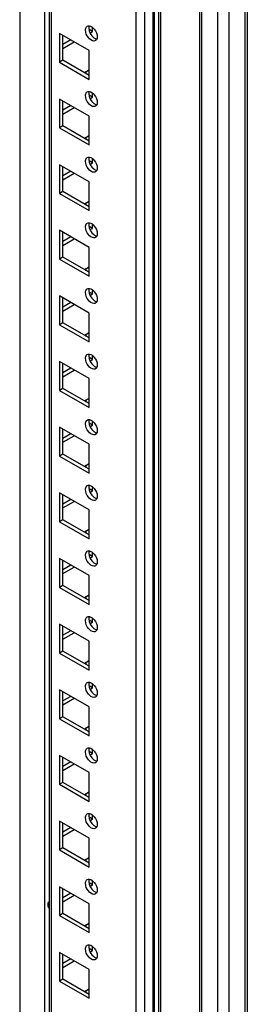
# Model space of a CAD drawing. Units: millimetres. Extents: x 483 to 1280, y 189 to 2271.
# Drawn here: x 1208 to 1279, y 1226 to 1532 of the extents above; entities that cross this region are included whole.
import ezdxf

# ---------------------------------------------------------------- set-up
doc = ezdxf.new("R2010")
doc.units = ezdxf.units.MM
doc.header["$LTSCALE"] = 160.001297
doc.layers.get('0').update_dxf_attribs({"linetype": 'CONTINUOUS'})

msp = doc.modelspace()

# ---------------------------------------------------------------- linework, layer by layer
at = {"color": 7, "linetype": 'Continuous'}
for p, q in [((1277.88, 2015.35), (1277.88, 402.35)), ((1278.61, 2015.77), (1278.61, 403.37)), ((1272.93, 399.49), (1272.93, 2012.49)), ((1269.39, 2010.45), (1269.39, 399.49)), ((1263.77, 2007.2), (1263.77, 402.5)), ((1264.47, 402.33), (1264.47, 2007.61)), ((1250.98, 1999.82), (1250.98, 402.33)), ((1251.69, 402.5), (1251.69, 2000.22)), ((1249.71, 1981.18), (1249.71, 410.47)), ((1246.77, 408.39), (1246.77, 1979.09)), ((1249.24, 1980.52), (1249.24, 409.82)), ((1243.94, 1972.62), (1243.94, 414.19)), ((1217.04, 1957.09), (1217.04, 429.71)), ((1217.77, 429.29), (1217.77, 1957.52)), ((1215.65, 447.69), (1215.65, 1956.29)), ((1207.87, 1951.8), (1207.87, 447.69)), ((1220.25, 1528.1), (1220.25, 1519.12)), ((1229.44, 1522.79), (1220.25, 1528.1)), ((1230.5, 1528.71), (1229.44, 1529.32)), ((1229.97, 1528.4), (1230.5, 1528.71)), ((1230.5, 1528.71), (1230.5, 1529.77)), ((1221.31, 1519.73), (1221.31, 1527.49)), ((1223.78, 1526.06), (1221.31, 1524.63)), ((1221.31, 1523.4), (1224.85, 1525.44)), ((1229.44, 1513.81), (1229.44, 1522.79)), ((1221.31, 1519.73), (1220.25, 1519.12)), ((1220.25, 1519.12), (1229.44, 1513.81)), ((1229.44, 1515.03), (1221.31, 1519.73)), ((1229.26, 1516.57), (1228.03, 1515.85)), ((1228.58, 1515.53), (1228.58, 1516.17)), ((1220.25, 1507.69), (1220.25, 1498.7)), ((1229.44, 1502.38), (1220.25, 1507.69)), ((1221.31, 1499.32), (1221.31, 1507.07)), ((1230.5, 1508.3), (1229.44, 1508.91)), ((1229.97, 1507.99), (1230.5, 1508.3)), ((1230.5, 1508.3), (1230.5, 1509.36)), ((1223.78, 1505.64), (1221.31, 1504.22)), ((1221.31, 1502.99), (1224.85, 1505.03)), ((1229.44, 1493.4), (1229.44, 1502.38)), ((1221.31, 1499.32), (1220.25, 1498.7)), ((1220.25, 1498.7), (1229.44, 1493.4)), ((1229.44, 1494.62), (1221.31, 1499.32)), ((1229.26, 1496.15), (1228.03, 1495.44)), ((1228.58, 1495.12), (1228.58, 1495.76)), ((1230.5, 1487.89), (1229.44, 1488.5)), ((1230.5, 1487.89), (1230.5, 1488.95)), ((1220.25, 1487.27), (1220.25, 1478.29)), ((1229.44, 1481.97), (1220.25, 1487.27)), ((1221.31, 1478.9), (1221.31, 1486.66)), ((1223.78, 1485.23), (1221.31, 1483.8)), ((1229.97, 1487.58), (1230.5, 1487.89)), ((1221.31, 1482.58), (1224.85, 1484.62)), ((1229.44, 1472.98), (1229.44, 1481.97)), ((1221.31, 1478.9), (1220.25, 1478.29)), ((1229.44, 1474.21), (1221.31, 1478.9)), ((1220.25, 1478.29), (1229.44, 1472.98)), ((1229.26, 1475.74), (1228.03, 1475.03)), ((1228.58, 1474.71), (1228.58, 1475.34)), ((1220.25, 1466.86), (1220.25, 1457.88)), ((1229.44, 1461.55), (1220.25, 1466.86)), ((1230.5, 1467.47), (1229.44, 1468.09)), ((1229.97, 1467.17), (1230.5, 1467.47)), ((1230.5, 1467.47), (1230.5, 1468.53)), ((1221.31, 1458.49), (1221.31, 1466.25)), ((1223.78, 1464.82), (1221.31, 1463.39)), ((1221.31, 1462.17), (1224.85, 1464.21)), ((1229.44, 1452.57), (1229.44, 1461.55)), ((1221.31, 1458.49), (1220.25, 1457.88)), ((1220.25, 1457.88), (1229.44, 1452.57)), ((1229.44, 1453.8), (1221.31, 1458.49)), ((1229.26, 1455.33), (1228.03, 1454.61)), ((1228.58, 1454.3), (1228.58, 1454.93)), ((1220.25, 1446.45), (1220.25, 1437.47)), ((1229.44, 1441.14), (1220.25, 1446.45)), ((1221.31, 1438.08), (1221.31, 1445.84)), ((1230.5, 1447.06), (1229.44, 1447.67)), ((1229.97, 1446.75), (1230.5, 1447.06)), ((1230.5, 1447.06), (1230.5, 1448.12)), ((1223.78, 1444.41), (1221.31, 1442.98)), ((1221.31, 1441.75), (1224.85, 1443.79)), ((1229.44, 1432.16), (1229.44, 1441.14)), ((1221.31, 1438.08), (1220.25, 1437.47)), ((1220.25, 1437.47), (1229.44, 1432.16)), ((1229.44, 1433.38), (1221.31, 1438.08)), ((1229.26, 1434.92), (1228.03, 1434.2)), ((1228.58, 1433.88), (1228.58, 1434.52)), ((1230.5, 1426.65), (1229.44, 1427.26)), ((1230.5, 1426.65), (1230.5, 1427.71)), ((1220.25, 1426.04), (1220.25, 1417.05)), ((1229.44, 1420.73), (1220.25, 1426.04)), ((1221.31, 1417.67), (1221.31, 1425.42)), ((1223.78, 1423.99), (1221.31, 1422.57)), ((1229.97, 1426.34), (1230.5, 1426.65)), ((1221.31, 1421.34), (1224.85, 1423.38)), ((1229.44, 1411.75), (1229.44, 1420.73)), ((1221.31, 1417.67), (1220.25, 1417.05)), ((1229.44, 1412.97), (1221.31, 1417.67)), ((1220.25, 1417.05), (1229.44, 1411.75)), ((1229.26, 1414.5), (1228.03, 1413.79)), ((1228.58, 1413.47), (1228.58, 1414.11)), ((1220.25, 1405.62), (1220.25, 1396.64)), ((1229.44, 1400.32), (1220.25, 1405.62)), ((1230.5, 1406.24), (1229.44, 1406.85)), ((1229.97, 1405.93), (1230.5, 1406.24)), ((1230.5, 1406.24), (1230.5, 1407.3)), ((1221.31, 1397.25), (1221.31, 1405.01)), ((1223.78, 1403.58), (1221.31, 1402.15)), ((1221.31, 1400.93), (1224.85, 1402.97)), ((1229.44, 1391.33), (1229.44, 1400.32)), ((1221.31, 1397.25), (1220.25, 1396.64)), ((1220.25, 1396.64), (1229.44, 1391.33)), ((1229.44, 1392.56), (1221.31, 1397.25)), ((1229.26, 1394.09), (1228.03, 1393.38)), ((1228.58, 1393.06), (1228.58, 1393.69)), ((1229.44, 1379.9), (1220.25, 1385.21)), ((1220.25, 1385.21), (1220.25, 1376.23)), ((1221.31, 1376.84), (1221.31, 1384.6)), ((1230.5, 1385.82), (1229.44, 1386.44)), ((1229.97, 1385.52), (1230.5, 1385.82)), ((1230.5, 1385.82), (1230.5, 1386.88)), ((1223.78, 1383.17), (1221.31, 1381.74)), ((1221.31, 1380.52), (1224.85, 1382.56)), ((1229.44, 1370.92), (1229.44, 1379.9)), ((1221.31, 1376.84), (1220.25, 1376.23)), ((1220.25, 1376.23), (1229.44, 1370.92)), ((1229.44, 1372.15), (1221.31, 1376.84)), ((1229.26, 1373.68), (1228.03, 1372.96)), ((1228.58, 1372.65), (1228.58, 1373.28)), ((1230.5, 1365.41), (1229.44, 1366.02)), ((1230.5, 1365.41), (1230.5, 1366.47)), ((1229.44, 1359.49), (1220.25, 1364.8)), ((1220.25, 1364.8), (1220.25, 1355.82)), ((1221.31, 1356.43), (1221.31, 1364.19)), ((1223.78, 1362.76), (1221.31, 1361.33)), ((1229.97, 1365.1), (1230.5, 1365.41)), ((1221.31, 1360.1), (1224.85, 1362.14)), ((1229.44, 1350.51), (1229.44, 1359.49)), ((1221.31, 1356.43), (1220.25, 1355.82)), ((1229.44, 1351.73), (1221.31, 1356.43)), ((1220.25, 1355.82), (1229.44, 1350.51)), ((1229.26, 1353.26), (1228.03, 1352.55)), ((1228.58, 1352.23), (1228.58, 1352.87)), ((1229.44, 1339.08), (1220.25, 1344.39)), ((1220.25, 1344.39), (1220.25, 1335.4)), ((1230.5, 1345), (1229.44, 1345.61)), ((1229.97, 1344.69), (1230.5, 1345)), ((1230.5, 1345), (1230.5, 1346.06)), ((1221.31, 1336.02), (1221.31, 1343.77)), ((1223.78, 1342.34), (1221.31, 1340.92)), ((1221.31, 1339.69), (1224.85, 1341.73)), ((1229.44, 1330.1), (1229.44, 1339.08)), ((1221.31, 1336.02), (1220.25, 1335.4)), ((1220.25, 1335.4), (1229.44, 1330.1)), ((1229.44, 1331.32), (1221.31, 1336.02)), ((1229.26, 1332.85), (1228.03, 1332.14)), ((1228.58, 1331.82), (1228.58, 1332.46)), ((1229.44, 1318.67), (1220.25, 1323.97)), ((1220.25, 1323.97), (1220.25, 1314.99)), ((1221.31, 1315.6), (1221.31, 1323.36)), ((1230.5, 1324.59), (1229.44, 1325.2)), ((1229.97, 1324.28), (1230.5, 1324.59)), ((1230.5, 1324.59), (1230.5, 1325.65)), ((1223.78, 1321.93), (1221.31, 1320.5)), ((1221.31, 1319.28), (1224.85, 1321.32)), ((1229.44, 1309.68), (1229.44, 1318.67)), ((1221.31, 1315.6), (1220.25, 1314.99)), ((1220.25, 1314.99), (1229.44, 1309.68)), ((1229.44, 1310.91), (1221.31, 1315.6)), ((1229.26, 1312.44), (1228.03, 1311.73)), ((1228.58, 1311.41), (1228.58, 1312.04)), ((1230.5, 1304.17), (1229.44, 1304.78)), ((1230.5, 1304.17), (1230.5, 1305.23)), ((1229.44, 1298.25), (1220.25, 1303.56)), ((1220.25, 1303.56), (1220.25, 1294.58)), ((1221.31, 1295.19), (1221.31, 1302.95)), ((1223.78, 1301.52), (1221.31, 1300.09)), ((1229.97, 1303.87), (1230.5, 1304.17)), ((1221.31, 1298.87), (1224.85, 1300.91)), ((1229.44, 1289.27), (1229.44, 1298.25)), ((1221.31, 1295.19), (1220.25, 1294.58)), ((1229.44, 1290.5), (1221.31, 1295.19)), ((1220.25, 1294.58), (1229.44, 1289.27)), ((1229.26, 1292.03), (1228.03, 1291.31)), ((1228.58, 1291), (1228.58, 1291.63)), ((1229.44, 1277.84), (1220.25, 1283.15)), ((1220.25, 1283.15), (1220.25, 1274.17)), ((1230.5, 1283.76), (1229.44, 1284.37)), ((1229.97, 1283.45), (1230.5, 1283.76)), ((1230.5, 1283.76), (1230.5, 1284.82)), ((1221.31, 1274.78), (1221.31, 1282.54)), ((1223.78, 1281.11), (1221.31, 1279.68)), ((1221.31, 1278.45), (1224.85, 1280.49)), ((1229.44, 1268.86), (1229.44, 1277.84)), ((1221.31, 1274.78), (1220.25, 1274.17)), ((1220.25, 1274.17), (1229.44, 1268.86)), ((1229.44, 1270.08), (1221.31, 1274.78)), ((1229.26, 1271.61), (1228.03, 1270.9)), ((1228.58, 1270.58), (1228.58, 1271.22)), ((1229.44, 1257.43), (1220.25, 1262.74)), ((1220.25, 1262.74), (1220.25, 1253.75)), ((1221.31, 1254.37), (1221.31, 1262.12)), ((1230.5, 1263.35), (1229.44, 1263.96)), ((1229.97, 1263.04), (1230.5, 1263.35)), ((1230.5, 1263.35), (1230.5, 1264.41)), ((1223.78, 1260.69), (1221.31, 1259.26)), ((1221.31, 1258.04), (1224.85, 1260.08)), ((1229.44, 1248.45), (1229.44, 1257.43)), ((1221.31, 1254.37), (1220.25, 1253.75)), ((1220.25, 1253.75), (1229.44, 1248.45)), ((1229.44, 1249.67), (1221.31, 1254.37)), ((1229.26, 1251.2), (1228.03, 1250.49)), ((1228.58, 1250.17), (1228.58, 1250.81)), ((1230.5, 1242.93), (1229.44, 1243.55)), ((1230.5, 1242.93), (1230.5, 1244)), ((1229.44, 1237.02), (1220.25, 1242.32)), ((1220.25, 1242.32), (1220.25, 1233.34)), ((1221.31, 1233.95), (1221.31, 1241.71)), ((1223.78, 1240.28), (1221.31, 1238.85)), ((1229.97, 1242.63), (1230.5, 1242.93)), ((1221.31, 1237.63), (1224.85, 1239.67)), ((1229.44, 1228.03), (1229.44, 1237.02)), ((1221.31, 1233.95), (1220.25, 1233.34)), ((1229.44, 1229.26), (1221.31, 1233.95)), ((1220.25, 1233.34), (1229.44, 1228.03)), ((1229.26, 1230.79), (1228.03, 1230.08)), ((1228.58, 1229.76), (1228.58, 1230.39))]:
    msp.add_line(p, q, dxfattribs=at)
msp.add_arc((1219.64, 1256.88), 2.92, 191.1155, 195.518, dxfattribs=at)
for points in [[(1228.31, 1529.16), (1228.31, 1529.52), (1228.4, 1529.92), (1228.64, 1530.18)], [(1229.24, 1526.78), (1228.7, 1527.44), (1228.31, 1528.31), (1228.31, 1529.16)], [(1228.85, 1530.35), (1229.05, 1530.47), (1229.31, 1530.49), (1229.54, 1530.45)], [(1229.54, 1530.45), (1230.14, 1530.35), (1230.67, 1529.89), (1231.06, 1529.42)], [(1231.06, 1529.42), (1231.59, 1528.76), (1231.99, 1527.89), (1231.99, 1527.04)], [(1231.89, 1526.42), (1231.81, 1526.19), (1231.66, 1525.97), (1231.45, 1525.85)], [(1228.31, 1508.75), (1228.31, 1509.11), (1228.4, 1509.51), (1228.64, 1509.77)], [(1228.85, 1509.94), (1229.05, 1510.05), (1229.31, 1510.08), (1229.54, 1510.04)], [(1229.54, 1510.04), (1230.14, 1509.93), (1230.67, 1509.48), (1231.06, 1509.01)], [(1229.24, 1506.37), (1228.7, 1507.03), (1228.31, 1507.9), (1228.31, 1508.75)], [(1231.06, 1509.01), (1231.59, 1508.34), (1231.99, 1507.48), (1231.99, 1506.62)], [(1231.89, 1506.01), (1231.81, 1505.78), (1231.66, 1505.56), (1231.45, 1505.43)], [(1228.31, 1488.33), (1228.31, 1488.69), (1228.4, 1489.09), (1228.64, 1489.36)], [(1229.24, 1485.95), (1228.7, 1486.62), (1228.31, 1487.48), (1228.31, 1488.33)], [(1228.85, 1489.52), (1229.05, 1489.64), (1229.31, 1489.67), (1229.54, 1489.63)], [(1229.54, 1489.63), (1230.14, 1489.52), (1230.67, 1489.07), (1231.06, 1488.59)], [(1231.06, 1488.59), (1231.59, 1487.93), (1231.99, 1487.06), (1231.99, 1486.21)], [(1231.89, 1485.6), (1231.81, 1485.37), (1231.66, 1485.14), (1231.45, 1485.02)], [(1228.31, 1467.92), (1228.31, 1468.28), (1228.4, 1468.68), (1228.64, 1468.94)], [(1229.24, 1465.54), (1228.7, 1466.2), (1228.31, 1467.07), (1228.31, 1467.92)], [(1228.85, 1469.11), (1229.05, 1469.23), (1229.31, 1469.25), (1229.54, 1469.21)], [(1229.54, 1469.21), (1230.14, 1469.11), (1230.67, 1468.66), (1231.06, 1468.18)], [(1231.06, 1468.18), (1231.59, 1467.52), (1231.99, 1466.65), (1231.99, 1465.8)], [(1231.89, 1465.19), (1231.81, 1464.96), (1231.66, 1464.73), (1231.45, 1464.61)], [(1228.31, 1447.51), (1228.31, 1447.87), (1228.4, 1448.27), (1228.64, 1448.53)], [(1228.85, 1448.7), (1229.05, 1448.82), (1229.31, 1448.84), (1229.54, 1448.8)], [(1229.54, 1448.8), (1230.14, 1448.7), (1230.67, 1448.24), (1231.06, 1447.77)], [(1229.24, 1445.13), (1228.7, 1445.79), (1228.31, 1446.66), (1228.31, 1447.51)], [(1231.06, 1447.77), (1231.59, 1447.11), (1231.99, 1446.24), (1231.99, 1445.39)], [(1231.89, 1444.77), (1231.81, 1444.54), (1231.66, 1444.32), (1231.45, 1444.2)], [(1228.31, 1427.1), (1228.31, 1427.46), (1228.4, 1427.86), (1228.64, 1428.12)], [(1229.24, 1424.72), (1228.7, 1425.38), (1228.31, 1426.25), (1228.31, 1427.1)], [(1228.85, 1428.29), (1229.05, 1428.4), (1229.31, 1428.43), (1229.54, 1428.39)], [(1229.54, 1428.39), (1230.14, 1428.28), (1230.67, 1427.83), (1231.06, 1427.36)], [(1231.06, 1427.36), (1231.59, 1426.69), (1231.99, 1425.83), (1231.99, 1424.97)], [(1231.89, 1424.36), (1231.81, 1424.13), (1231.66, 1423.91), (1231.45, 1423.78)], [(1228.31, 1406.68), (1228.31, 1407.04), (1228.4, 1407.44), (1228.64, 1407.71)], [(1229.24, 1404.3), (1228.7, 1404.97), (1228.31, 1405.83), (1228.31, 1406.68)], [(1228.85, 1407.87), (1229.05, 1407.99), (1229.31, 1408.02), (1229.54, 1407.98)], [(1229.54, 1407.98), (1230.14, 1407.87), (1230.67, 1407.42), (1231.06, 1406.94)], [(1231.06, 1406.94), (1231.59, 1406.28), (1231.99, 1405.41), (1231.99, 1404.56)], [(1231.89, 1403.95), (1231.81, 1403.72), (1231.66, 1403.49), (1231.45, 1403.37)], [(1228.31, 1386.27), (1228.31, 1386.63), (1228.4, 1387.03), (1228.64, 1387.29)], [(1228.85, 1387.46), (1229.05, 1387.58), (1229.31, 1387.6), (1229.54, 1387.56)], [(1229.54, 1387.56), (1230.14, 1387.46), (1230.67, 1387.01), (1231.06, 1386.53)], [(1229.24, 1383.89), (1228.7, 1384.55), (1228.31, 1385.42), (1228.31, 1386.27)], [(1231.06, 1386.53), (1231.59, 1385.87), (1231.99, 1385), (1231.99, 1384.15)], [(1231.89, 1383.54), (1231.81, 1383.31), (1231.66, 1383.08), (1231.45, 1382.96)], [(1228.31, 1365.86), (1228.31, 1366.22), (1228.4, 1366.62), (1228.64, 1366.88)], [(1229.24, 1363.48), (1228.7, 1364.14), (1228.31, 1365.01), (1228.31, 1365.86)], [(1228.85, 1367.05), (1229.05, 1367.17), (1229.31, 1367.19), (1229.54, 1367.15)], [(1229.54, 1367.15), (1230.14, 1367.05), (1230.67, 1366.59), (1231.06, 1366.12)], [(1231.06, 1366.12), (1231.59, 1365.46), (1231.99, 1364.59), (1231.99, 1363.74)], [(1231.89, 1363.12), (1231.81, 1362.89), (1231.66, 1362.67), (1231.45, 1362.55)], [(1228.31, 1345.45), (1228.31, 1345.8), (1228.4, 1346.21), (1228.64, 1346.47)], [(1229.24, 1343.07), (1228.7, 1343.73), (1228.31, 1344.6), (1228.31, 1345.45)], [(1228.85, 1346.64), (1229.05, 1346.75), (1229.31, 1346.78), (1229.54, 1346.74)], [(1229.54, 1346.74), (1230.14, 1346.63), (1230.67, 1346.18), (1231.06, 1345.71)], [(1231.06, 1345.71), (1231.59, 1345.04), (1231.99, 1344.18), (1231.99, 1343.32)], [(1231.89, 1342.71), (1231.81, 1342.48), (1231.66, 1342.26), (1231.45, 1342.13)], [(1228.31, 1325.03), (1228.31, 1325.39), (1228.4, 1325.79), (1228.64, 1326.06)], [(1228.85, 1326.22), (1229.05, 1326.34), (1229.31, 1326.37), (1229.54, 1326.33)], [(1229.54, 1326.33), (1230.14, 1326.22), (1230.67, 1325.77), (1231.06, 1325.29)], [(1229.24, 1322.65), (1228.7, 1323.32), (1228.31, 1324.18), (1228.31, 1325.03)], [(1231.06, 1325.29), (1231.59, 1324.63), (1231.99, 1323.76), (1231.99, 1322.91)], [(1231.89, 1322.3), (1231.81, 1322.07), (1231.66, 1321.84), (1231.45, 1321.72)], [(1228.31, 1304.62), (1228.31, 1304.98), (1228.4, 1305.38), (1228.64, 1305.64)], [(1229.24, 1302.24), (1228.7, 1302.9), (1228.31, 1303.77), (1228.31, 1304.62)], [(1228.85, 1305.81), (1229.05, 1305.93), (1229.31, 1305.95), (1229.54, 1305.91)], [(1229.54, 1305.91), (1230.14, 1305.81), (1230.67, 1305.36), (1231.06, 1304.88)], [(1231.06, 1304.88), (1231.59, 1304.22), (1231.99, 1303.35), (1231.99, 1302.5)], [(1231.89, 1301.89), (1231.81, 1301.66), (1231.66, 1301.43), (1231.45, 1301.31)], [(1228.31, 1284.21), (1228.31, 1284.57), (1228.4, 1284.97), (1228.64, 1285.23)], [(1229.24, 1281.83), (1228.7, 1282.49), (1228.31, 1283.36), (1228.31, 1284.21)], [(1228.85, 1285.4), (1229.05, 1285.52), (1229.31, 1285.54), (1229.54, 1285.5)], [(1229.54, 1285.5), (1230.14, 1285.4), (1230.67, 1284.94), (1231.06, 1284.47)], [(1231.06, 1284.47), (1231.59, 1283.81), (1231.99, 1282.94), (1231.99, 1282.09)], [(1231.89, 1281.47), (1231.81, 1281.24), (1231.66, 1281.02), (1231.45, 1280.9)], [(1228.31, 1263.8), (1228.31, 1264.15), (1228.4, 1264.56), (1228.64, 1264.82)], [(1228.85, 1264.99), (1229.05, 1265.1), (1229.31, 1265.13), (1229.54, 1265.09)], [(1229.54, 1265.09), (1230.14, 1264.98), (1230.67, 1264.53), (1231.06, 1264.05)], [(1229.24, 1261.42), (1228.7, 1262.08), (1228.31, 1262.94), (1228.31, 1263.8)], [(1231.06, 1264.05), (1231.59, 1263.39), (1231.99, 1262.53), (1231.99, 1261.67)], [(1231.89, 1261.06), (1231.81, 1260.83), (1231.66, 1260.61), (1231.45, 1260.48)], [(1216.71, 1257.02), (1216.71, 1257.37), (1216.76, 1257.73), (1216.83, 1258.07)], [(1216.78, 1256.32), (1216.73, 1256.55), (1216.71, 1256.79), (1216.71, 1257.02)], [(1228.31, 1243.38), (1228.31, 1243.74), (1228.4, 1244.14), (1228.64, 1244.41)], [(1229.24, 1241), (1228.7, 1241.66), (1228.31, 1242.53), (1228.31, 1243.38)], [(1228.85, 1244.57), (1229.05, 1244.69), (1229.31, 1244.72), (1229.54, 1244.68)], [(1229.54, 1244.68), (1230.14, 1244.57), (1230.67, 1244.12), (1231.06, 1243.64)], [(1231.06, 1243.64), (1231.59, 1242.98), (1231.99, 1242.11), (1231.99, 1241.26)], [(1231.89, 1240.65), (1231.81, 1240.42), (1231.66, 1240.19), (1231.45, 1240.07)]]:
    msp.add_open_spline(points, degree=3, dxfattribs=at)
for points, knots in [([(1228.64, 1530.18), (1228.67, 1530.22), (1228.74, 1530.28), (1228.81, 1530.33), (1228.85, 1530.35)], [0, 0, 0, 0, 0.504, 1, 1, 1, 1]), ([(1229.4, 1530.13), (1229.39, 1530.07), (1229.38, 1529.95), (1229.37, 1529.83), (1229.37, 1529.77)], [0, 0, 0, 0, 0.489267, 1, 1, 1, 1]), ([(1229.37, 1529.77), (1229.37, 1528.64), (1230.19, 1527.12), (1231.5, 1526.41), (1231.81, 1526.36)], [0, 0, 0, 0, 0.781287, 1, 1, 1, 1]), ([(1229.46, 1530.38), (1229.45, 1530.34), (1229.43, 1530.26), (1229.41, 1530.17), (1229.4, 1530.13)], [0, 0, 0, 0, 0.49066, 1, 1, 1, 1]), ([(1231.45, 1525.85), (1231.3, 1525.76), (1230.44, 1525.58), (1229.66, 1526.26), (1229.24, 1526.78)], [0, 0, 0, 0, 0.197996, 1, 1, 1, 1]), ([(1231.96, 1526.68), (1231.95, 1526.64), (1231.93, 1526.55), (1231.91, 1526.46), (1231.89, 1526.42)], [0, 0, 0, 0, 0.509541, 1, 1, 1, 1]), ([(1231.99, 1527.04), (1231.99, 1526.98), (1231.98, 1526.86), (1231.97, 1526.74), (1231.96, 1526.68)], [0, 0, 0, 0, 0.510733, 1, 1, 1, 1]), ([(1228.64, 1509.77), (1228.67, 1509.8), (1228.74, 1509.86), (1228.81, 1509.92), (1228.85, 1509.94)], [0, 0, 0, 0, 0.504, 1, 1, 1, 1]), ([(1229.4, 1509.72), (1229.39, 1509.66), (1229.38, 1509.54), (1229.37, 1509.42), (1229.37, 1509.36)], [0, 0, 0, 0, 0.489267, 1, 1, 1, 1]), ([(1229.46, 1509.97), (1229.45, 1509.93), (1229.43, 1509.85), (1229.41, 1509.76), (1229.4, 1509.72)], [0, 0, 0, 0, 0.49066, 1, 1, 1, 1]), ([(1229.37, 1509.36), (1229.37, 1508.23), (1230.19, 1506.7), (1231.5, 1506), (1231.81, 1505.95)], [0, 0, 0, 0, 0.781287, 1, 1, 1, 1]), ([(1231.99, 1506.62), (1231.99, 1506.56), (1231.98, 1506.44), (1231.97, 1506.32), (1231.96, 1506.27)], [0, 0, 0, 0, 0.510733, 1, 1, 1, 1]), ([(1231.45, 1505.43), (1231.3, 1505.35), (1230.44, 1505.17), (1229.66, 1505.84), (1229.24, 1506.37)], [0, 0, 0, 0, 0.197996, 1, 1, 1, 1]), ([(1231.96, 1506.27), (1231.95, 1506.22), (1231.93, 1506.14), (1231.91, 1506.05), (1231.89, 1506.01)], [0, 0, 0, 0, 0.509541, 1, 1, 1, 1]), ([(1228.64, 1489.36), (1228.67, 1489.39), (1228.74, 1489.45), (1228.81, 1489.5), (1228.85, 1489.52)], [0, 0, 0, 0, 0.504, 1, 1, 1, 1]), ([(1229.4, 1489.3), (1229.39, 1489.25), (1229.38, 1489.13), (1229.37, 1489.01), (1229.37, 1488.95)], [0, 0, 0, 0, 0.489267, 1, 1, 1, 1]), ([(1229.37, 1488.95), (1229.37, 1487.81), (1230.19, 1486.29), (1231.5, 1485.59), (1231.81, 1485.53)], [0, 0, 0, 0, 0.781287, 1, 1, 1, 1]), ([(1229.46, 1489.56), (1229.45, 1489.52), (1229.43, 1489.43), (1229.41, 1489.35), (1229.4, 1489.3)], [0, 0, 0, 0, 0.49066, 1, 1, 1, 1]), ([(1231.45, 1485.02), (1231.3, 1484.94), (1230.44, 1484.76), (1229.66, 1485.43), (1229.24, 1485.95)], [0, 0, 0, 0, 0.197996, 1, 1, 1, 1]), ([(1231.96, 1485.85), (1231.95, 1485.81), (1231.93, 1485.72), (1231.91, 1485.64), (1231.89, 1485.6)], [0, 0, 0, 0, 0.509541, 1, 1, 1, 1]), ([(1231.99, 1486.21), (1231.99, 1486.15), (1231.98, 1486.03), (1231.97, 1485.91), (1231.96, 1485.85)], [0, 0, 0, 0, 0.510733, 1, 1, 1, 1]), ([(1228.64, 1468.94), (1228.67, 1468.98), (1228.74, 1469.04), (1228.81, 1469.09), (1228.85, 1469.11)], [0, 0, 0, 0, 0.504, 1, 1, 1, 1]), ([(1229.4, 1468.89), (1229.39, 1468.83), (1229.38, 1468.72), (1229.37, 1468.6), (1229.37, 1468.53)], [0, 0, 0, 0, 0.489267, 1, 1, 1, 1]), ([(1229.37, 1468.53), (1229.37, 1467.4), (1230.19, 1465.88), (1231.5, 1465.18), (1231.81, 1465.12)], [0, 0, 0, 0, 0.781287, 1, 1, 1, 1]), ([(1229.46, 1469.14), (1229.45, 1469.1), (1229.43, 1469.02), (1229.41, 1468.94), (1229.4, 1468.89)], [0, 0, 0, 0, 0.49066, 1, 1, 1, 1]), ([(1231.45, 1464.61), (1231.3, 1464.53), (1230.44, 1464.34), (1229.66, 1465.02), (1229.24, 1465.54)], [0, 0, 0, 0, 0.197996, 1, 1, 1, 1]), ([(1231.96, 1465.44), (1231.95, 1465.4), (1231.93, 1465.31), (1231.91, 1465.23), (1231.89, 1465.19)], [0, 0, 0, 0, 0.509541, 1, 1, 1, 1]), ([(1231.99, 1465.8), (1231.99, 1465.74), (1231.98, 1465.62), (1231.97, 1465.5), (1231.96, 1465.44)], [0, 0, 0, 0, 0.510733, 1, 1, 1, 1]), ([(1228.64, 1448.53), (1228.67, 1448.56), (1228.74, 1448.63), (1228.81, 1448.68), (1228.85, 1448.7)], [0, 0, 0, 0, 0.504, 1, 1, 1, 1]), ([(1229.4, 1448.48), (1229.39, 1448.42), (1229.38, 1448.3), (1229.37, 1448.18), (1229.37, 1448.12)], [0, 0, 0, 0, 0.489267, 1, 1, 1, 1]), ([(1229.46, 1448.73), (1229.45, 1448.69), (1229.43, 1448.61), (1229.41, 1448.52), (1229.4, 1448.48)], [0, 0, 0, 0, 0.49066, 1, 1, 1, 1]), ([(1229.37, 1448.12), (1229.37, 1446.99), (1230.19, 1445.47), (1231.5, 1444.76), (1231.81, 1444.71)], [0, 0, 0, 0, 0.781287, 1, 1, 1, 1]), ([(1231.99, 1445.39), (1231.99, 1445.33), (1231.98, 1445.21), (1231.97, 1445.09), (1231.96, 1445.03)], [0, 0, 0, 0, 0.510733, 1, 1, 1, 1]), ([(1231.45, 1444.2), (1231.3, 1444.11), (1230.44, 1443.93), (1229.66, 1444.61), (1229.24, 1445.13)], [0, 0, 0, 0, 0.197996, 1, 1, 1, 1]), ([(1231.96, 1445.03), (1231.95, 1444.99), (1231.93, 1444.9), (1231.91, 1444.81), (1231.89, 1444.77)], [0, 0, 0, 0, 0.509541, 1, 1, 1, 1]), ([(1228.64, 1428.12), (1228.67, 1428.15), (1228.74, 1428.21), (1228.81, 1428.27), (1228.85, 1428.29)], [0, 0, 0, 0, 0.504, 1, 1, 1, 1]), ([(1229.4, 1428.07), (1229.39, 1428.01), (1229.38, 1427.89), (1229.37, 1427.77), (1229.37, 1427.71)], [0, 0, 0, 0, 0.489267, 1, 1, 1, 1]), ([(1229.37, 1427.71), (1229.37, 1426.58), (1230.19, 1425.05), (1231.5, 1424.35), (1231.81, 1424.3)], [0, 0, 0, 0, 0.781287, 1, 1, 1, 1]), ([(1229.46, 1428.32), (1229.45, 1428.28), (1229.43, 1428.2), (1229.41, 1428.11), (1229.4, 1428.07)], [0, 0, 0, 0, 0.49066, 1, 1, 1, 1]), ([(1231.45, 1423.78), (1231.3, 1423.7), (1230.44, 1423.52), (1229.66, 1424.19), (1229.24, 1424.72)], [0, 0, 0, 0, 0.197996, 1, 1, 1, 1]), ([(1231.96, 1424.62), (1231.95, 1424.57), (1231.93, 1424.49), (1231.91, 1424.4), (1231.89, 1424.36)], [0, 0, 0, 0, 0.509541, 1, 1, 1, 1]), ([(1231.99, 1424.97), (1231.99, 1424.91), (1231.98, 1424.79), (1231.97, 1424.67), (1231.96, 1424.62)], [0, 0, 0, 0, 0.510733, 1, 1, 1, 1]), ([(1228.64, 1407.71), (1228.67, 1407.74), (1228.74, 1407.8), (1228.81, 1407.85), (1228.85, 1407.87)], [0, 0, 0, 0, 0.504, 1, 1, 1, 1]), ([(1229.4, 1407.65), (1229.39, 1407.6), (1229.38, 1407.48), (1229.37, 1407.36), (1229.37, 1407.3)], [0, 0, 0, 0, 0.489267, 1, 1, 1, 1]), ([(1229.37, 1407.3), (1229.37, 1406.16), (1230.19, 1404.64), (1231.5, 1403.94), (1231.81, 1403.88)], [0, 0, 0, 0, 0.781287, 1, 1, 1, 1]), ([(1229.46, 1407.91), (1229.45, 1407.87), (1229.43, 1407.78), (1229.41, 1407.7), (1229.4, 1407.65)], [0, 0, 0, 0, 0.49066, 1, 1, 1, 1]), ([(1231.45, 1403.37), (1231.3, 1403.29), (1230.44, 1403.11), (1229.66, 1403.78), (1229.24, 1404.3)], [0, 0, 0, 0, 0.197996, 1, 1, 1, 1]), ([(1231.96, 1404.2), (1231.95, 1404.16), (1231.93, 1404.07), (1231.91, 1403.99), (1231.89, 1403.95)], [0, 0, 0, 0, 0.509541, 1, 1, 1, 1]), ([(1231.99, 1404.56), (1231.99, 1404.5), (1231.98, 1404.38), (1231.97, 1404.26), (1231.96, 1404.2)], [0, 0, 0, 0, 0.510733, 1, 1, 1, 1]), ([(1228.64, 1387.29), (1228.67, 1387.33), (1228.74, 1387.39), (1228.81, 1387.44), (1228.85, 1387.46)], [0, 0, 0, 0, 0.504, 1, 1, 1, 1]), ([(1229.4, 1387.24), (1229.39, 1387.18), (1229.38, 1387.07), (1229.37, 1386.95), (1229.37, 1386.88)], [0, 0, 0, 0, 0.489267, 1, 1, 1, 1]), ([(1229.46, 1387.49), (1229.45, 1387.45), (1229.43, 1387.37), (1229.41, 1387.29), (1229.4, 1387.24)], [0, 0, 0, 0, 0.49066, 1, 1, 1, 1]), ([(1229.37, 1386.88), (1229.37, 1385.75), (1230.19, 1384.23), (1231.5, 1383.53), (1231.81, 1383.47)], [0, 0, 0, 0, 0.781287, 1, 1, 1, 1]), ([(1231.99, 1384.15), (1231.99, 1384.09), (1231.98, 1383.97), (1231.97, 1383.85), (1231.96, 1383.79)], [0, 0, 0, 0, 0.510733, 1, 1, 1, 1]), ([(1231.45, 1382.96), (1231.3, 1382.88), (1230.44, 1382.69), (1229.66, 1383.37), (1229.24, 1383.89)], [0, 0, 0, 0, 0.197996, 1, 1, 1, 1]), ([(1231.96, 1383.79), (1231.95, 1383.75), (1231.93, 1383.66), (1231.91, 1383.58), (1231.89, 1383.54)], [0, 0, 0, 0, 0.509541, 1, 1, 1, 1]), ([(1228.64, 1366.88), (1228.67, 1366.91), (1228.74, 1366.98), (1228.81, 1367.03), (1228.85, 1367.05)], [0, 0, 0, 0, 0.504, 1, 1, 1, 1]), ([(1229.4, 1366.83), (1229.39, 1366.77), (1229.38, 1366.65), (1229.37, 1366.53), (1229.37, 1366.47)], [0, 0, 0, 0, 0.489267, 1, 1, 1, 1]), ([(1229.37, 1366.47), (1229.37, 1365.34), (1230.19, 1363.81), (1231.5, 1363.11), (1231.81, 1363.06)], [0, 0, 0, 0, 0.781287, 1, 1, 1, 1]), ([(1229.46, 1367.08), (1229.45, 1367.04), (1229.43, 1366.96), (1229.41, 1366.87), (1229.4, 1366.83)], [0, 0, 0, 0, 0.49066, 1, 1, 1, 1]), ([(1231.45, 1362.55), (1231.3, 1362.46), (1230.44, 1362.28), (1229.66, 1362.96), (1229.24, 1363.48)], [0, 0, 0, 0, 0.197996, 1, 1, 1, 1]), ([(1231.96, 1363.38), (1231.95, 1363.34), (1231.93, 1363.25), (1231.91, 1363.16), (1231.89, 1363.12)], [0, 0, 0, 0, 0.509541, 1, 1, 1, 1]), ([(1231.99, 1363.74), (1231.99, 1363.68), (1231.98, 1363.56), (1231.97, 1363.44), (1231.96, 1363.38)], [0, 0, 0, 0, 0.510733, 1, 1, 1, 1]), ([(1228.64, 1346.47), (1228.67, 1346.5), (1228.74, 1346.56), (1228.81, 1346.61), (1228.85, 1346.64)], [0, 0, 0, 0, 0.504, 1, 1, 1, 1]), ([(1229.4, 1346.42), (1229.39, 1346.36), (1229.38, 1346.24), (1229.37, 1346.12), (1229.37, 1346.06)], [0, 0, 0, 0, 0.489267, 1, 1, 1, 1]), ([(1229.37, 1346.06), (1229.37, 1344.93), (1230.19, 1343.4), (1231.5, 1342.7), (1231.81, 1342.64)], [0, 0, 0, 0, 0.781287, 1, 1, 1, 1]), ([(1229.46, 1346.67), (1229.45, 1346.63), (1229.43, 1346.54), (1229.41, 1346.46), (1229.4, 1346.42)], [0, 0, 0, 0, 0.49066, 1, 1, 1, 1]), ([(1231.45, 1342.13), (1231.3, 1342.05), (1230.44, 1341.87), (1229.66, 1342.54), (1229.24, 1343.07)], [0, 0, 0, 0, 0.197996, 1, 1, 1, 1]), ([(1231.96, 1342.97), (1231.95, 1342.92), (1231.93, 1342.84), (1231.91, 1342.75), (1231.89, 1342.71)], [0, 0, 0, 0, 0.509541, 1, 1, 1, 1]), ([(1231.99, 1343.32), (1231.99, 1343.26), (1231.98, 1343.14), (1231.97, 1343.02), (1231.96, 1342.97)], [0, 0, 0, 0, 0.510733, 1, 1, 1, 1]), ([(1228.64, 1326.06), (1228.67, 1326.09), (1228.74, 1326.15), (1228.81, 1326.2), (1228.85, 1326.22)], [0, 0, 0, 0, 0.504, 1, 1, 1, 1]), ([(1229.4, 1326), (1229.39, 1325.95), (1229.38, 1325.83), (1229.37, 1325.71), (1229.37, 1325.65)], [0, 0, 0, 0, 0.489267, 1, 1, 1, 1]), ([(1229.46, 1326.26), (1229.45, 1326.22), (1229.43, 1326.13), (1229.41, 1326.05), (1229.4, 1326)], [0, 0, 0, 0, 0.49066, 1, 1, 1, 1]), ([(1229.37, 1325.65), (1229.37, 1324.51), (1230.19, 1322.99), (1231.5, 1322.29), (1231.81, 1322.23)], [0, 0, 0, 0, 0.781287, 1, 1, 1, 1]), ([(1231.99, 1322.91), (1231.99, 1322.85), (1231.98, 1322.73), (1231.97, 1322.61), (1231.96, 1322.55)], [0, 0, 0, 0, 0.510733, 1, 1, 1, 1]), ([(1231.45, 1321.72), (1231.3, 1321.64), (1230.44, 1321.46), (1229.66, 1322.13), (1229.24, 1322.65)], [0, 0, 0, 0, 0.197996, 1, 1, 1, 1]), ([(1231.96, 1322.55), (1231.95, 1322.51), (1231.93, 1322.42), (1231.91, 1322.34), (1231.89, 1322.3)], [0, 0, 0, 0, 0.509541, 1, 1, 1, 1]), ([(1228.64, 1305.64), (1228.67, 1305.68), (1228.74, 1305.74), (1228.81, 1305.79), (1228.85, 1305.81)], [0, 0, 0, 0, 0.504, 1, 1, 1, 1]), ([(1229.4, 1305.59), (1229.39, 1305.53), (1229.38, 1305.42), (1229.37, 1305.3), (1229.37, 1305.23)], [0, 0, 0, 0, 0.489267, 1, 1, 1, 1]), ([(1229.37, 1305.23), (1229.37, 1304.1), (1230.19, 1302.58), (1231.5, 1301.88), (1231.81, 1301.82)], [0, 0, 0, 0, 0.781287, 1, 1, 1, 1]), ([(1229.46, 1305.84), (1229.45, 1305.8), (1229.43, 1305.72), (1229.41, 1305.64), (1229.4, 1305.59)], [0, 0, 0, 0, 0.49066, 1, 1, 1, 1]), ([(1231.45, 1301.31), (1231.3, 1301.23), (1230.44, 1301.04), (1229.66, 1301.72), (1229.24, 1302.24)], [0, 0, 0, 0, 0.197996, 1, 1, 1, 1]), ([(1231.96, 1302.14), (1231.95, 1302.1), (1231.93, 1302.01), (1231.91, 1301.93), (1231.89, 1301.89)], [0, 0, 0, 0, 0.509541, 1, 1, 1, 1]), ([(1231.99, 1302.5), (1231.99, 1302.44), (1231.98, 1302.32), (1231.97, 1302.2), (1231.96, 1302.14)], [0, 0, 0, 0, 0.510733, 1, 1, 1, 1]), ([(1228.64, 1285.23), (1228.67, 1285.26), (1228.74, 1285.33), (1228.81, 1285.38), (1228.85, 1285.4)], [0, 0, 0, 0, 0.504, 1, 1, 1, 1]), ([(1229.4, 1285.18), (1229.39, 1285.12), (1229.38, 1285), (1229.37, 1284.88), (1229.37, 1284.82)], [0, 0, 0, 0, 0.489267, 1, 1, 1, 1]), ([(1229.37, 1284.82), (1229.37, 1283.69), (1230.19, 1282.16), (1231.5, 1281.46), (1231.81, 1281.41)], [0, 0, 0, 0, 0.781287, 1, 1, 1, 1]), ([(1229.46, 1285.43), (1229.45, 1285.39), (1229.43, 1285.31), (1229.41, 1285.22), (1229.4, 1285.18)], [0, 0, 0, 0, 0.49066, 1, 1, 1, 1]), ([(1231.45, 1280.9), (1231.3, 1280.81), (1230.44, 1280.63), (1229.66, 1281.3), (1229.24, 1281.83)], [0, 0, 0, 0, 0.197996, 1, 1, 1, 1]), ([(1231.96, 1281.73), (1231.95, 1281.68), (1231.93, 1281.6), (1231.91, 1281.51), (1231.89, 1281.47)], [0, 0, 0, 0, 0.509541, 1, 1, 1, 1]), ([(1231.99, 1282.09), (1231.99, 1282.03), (1231.98, 1281.91), (1231.97, 1281.79), (1231.96, 1281.73)], [0, 0, 0, 0, 0.510733, 1, 1, 1, 1]), ([(1228.64, 1264.82), (1228.67, 1264.85), (1228.74, 1264.91), (1228.81, 1264.96), (1228.85, 1264.99)], [0, 0, 0, 0, 0.504, 1, 1, 1, 1]), ([(1229.4, 1264.77), (1229.39, 1264.71), (1229.38, 1264.59), (1229.37, 1264.47), (1229.37, 1264.41)], [0, 0, 0, 0, 0.489267, 1, 1, 1, 1]), ([(1229.46, 1265.02), (1229.45, 1264.98), (1229.43, 1264.89), (1229.41, 1264.81), (1229.4, 1264.77)], [0, 0, 0, 0, 0.49066, 1, 1, 1, 1]), ([(1229.37, 1264.41), (1229.37, 1263.28), (1230.19, 1261.75), (1231.5, 1261.05), (1231.81, 1260.99)], [0, 0, 0, 0, 0.781287, 1, 1, 1, 1]), ([(1231.99, 1261.67), (1231.99, 1261.61), (1231.98, 1261.49), (1231.97, 1261.37), (1231.96, 1261.32)], [0, 0, 0, 0, 0.510733, 1, 1, 1, 1]), ([(1231.45, 1260.48), (1231.3, 1260.4), (1230.44, 1260.22), (1229.66, 1260.89), (1229.24, 1261.42)], [0, 0, 0, 0, 0.197996, 1, 1, 1, 1]), ([(1231.96, 1261.32), (1231.95, 1261.27), (1231.93, 1261.19), (1231.91, 1261.1), (1231.89, 1261.06)], [0, 0, 0, 0, 0.509541, 1, 1, 1, 1]), ([(1228.64, 1244.41), (1228.67, 1244.44), (1228.74, 1244.5), (1228.81, 1244.55), (1228.85, 1244.57)], [0, 0, 0, 0, 0.504, 1, 1, 1, 1]), ([(1229.4, 1244.35), (1229.39, 1244.3), (1229.38, 1244.18), (1229.37, 1244.06), (1229.37, 1244)], [0, 0, 0, 0, 0.489267, 1, 1, 1, 1]), ([(1229.37, 1244), (1229.37, 1242.86), (1230.19, 1241.34), (1231.5, 1240.64), (1231.81, 1240.58)], [0, 0, 0, 0, 0.781287, 1, 1, 1, 1]), ([(1229.46, 1244.61), (1229.45, 1244.56), (1229.43, 1244.48), (1229.41, 1244.4), (1229.4, 1244.35)], [0, 0, 0, 0, 0.49066, 1, 1, 1, 1]), ([(1231.45, 1240.07), (1231.3, 1239.99), (1230.44, 1239.81), (1229.66, 1240.48), (1229.24, 1241)], [0, 0, 0, 0, 0.197996, 1, 1, 1, 1]), ([(1231.96, 1240.9), (1231.95, 1240.86), (1231.93, 1240.77), (1231.91, 1240.69), (1231.89, 1240.65)], [0, 0, 0, 0, 0.509541, 1, 1, 1, 1]), ([(1231.99, 1241.26), (1231.99, 1241.2), (1231.98, 1241.08), (1231.97, 1240.96), (1231.96, 1240.9)], [0, 0, 0, 0, 0.510733, 1, 1, 1, 1])]:
    msp.add_open_spline(points, degree=3, knots=knots, dxfattribs=at)

doc.saveas('drawing.dxf')
